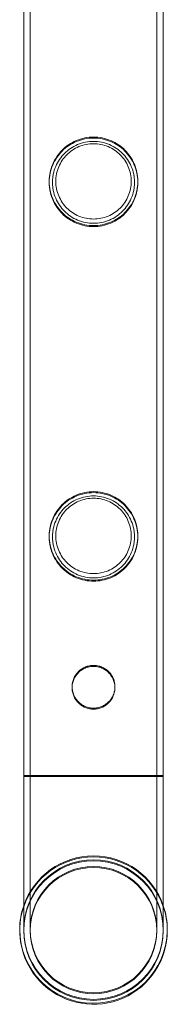
# Model space of a CAD drawing. Units: millimetres. Extents: x 0 to 34872, y -1000 to 17101.
# Drawn here: x 32962 to 33007, y 11834 to 12133 of the extents above; entities that cross this region are included whole.
import ezdxf

# ---------------------------------------------------------------- set-up
doc = ezdxf.new("R2010")
doc.units = ezdxf.units.MM

# ---------------------------------------------------------------- blocks, each defined once
blk = doc.blocks.new('A$C95a243e2')
at = {"color": 0, "linetype": 'Continuous', "lineweight": 0}
for p, q in [((-50137, 20379.69), (-50137, 18186.69)), ((-50137, 20379.39), (-50137, 18186.39)), ((-50135, 20379.69), (-50135, 18186.69)), ((-50135, 20379.39), (-50135, 18186.39)), ((-50096.6, 20379.69), (-50096.6, 18186.69)), ((-50096.6, 20379.39), (-50096.6, 18186.39)), ((-50094.6, 20379.69), (-50094.6, 18186.69)), ((-50094.6, 20379.39), (-50094.6, 18186.39)), ((-50094.6, 18186.69), (-50137, 18186.69)), ((-50137, 18186.69), (-50137, 18139.89)), ((-50137, 18186.69), (-50094.6, 18186.69)), ((-50137, 18186.39), (-50094.6, 18186.39)), ((-50094.6, 18186.39), (-50137, 18186.39)), ((-50137, 18186.39), (-50137, 18139.59)), ((-50135, 18186.69), (-50135, 18139.89)), ((-50135, 18186.39), (-50135, 18139.59)), ((-50096.6, 18139.89), (-50096.6, 18186.69)), ((-50096.6, 18139.59), (-50096.6, 18186.39)), ((-50094.6, 18186.69), (-50094.6, 18186.69)), ((-50094.6, 18146.82), (-50094.6, 18186.69)), ((-50094.6, 18186.69), (-50094.6, 18186.69)), ((-50094.6, 18139.59), (-50094.6, 18186.39)), ((-50094.6, 18139.89), (-50094.6, 18146.82))]:
    blk.add_line(p, q, dxfattribs=at)
for centre, radius in [((-50115.8, 18139.89), 21.2), ((-50115.8, 18139.89), 19.2), ((-50115.8, 18139.59), 19.2)]:
    blk.add_circle(centre, radius, dxfattribs=at)
for centre, radius, start, end in [((-50115.8, 18139.89), 22.4, 18.8603, 161.1615), ((-50115.8, 18139.59), 22.4, 18.8603, 161.1397), ((-50115.8, 18139.59), 21.2, 90, 180), ((-50115.8, 18139.59), 21.2, 0, 90), ((-50115.8, 18139.89), 22.4, 161.1615, 179.8584), ((-50115.8, 18139.59), 22.4, 161.1397, 0), ((-50115.8, 18139.89), 22.4, 0, 18.8603), ((-50115.8, 18139.59), 22.4, 0, 18.8603), ((-50115.8, 18139.89), 22.4, 179.8584, 359.0911), ((-50115.8, 18139.59), 21.2, 180, 0), ((-50115.8, 18139.89), 22.4, 359.0911, 0)]:
    blk.add_arc(centre, radius, start, end, dxfattribs=at)
for points, knots in [([(-50115.8, 18353.85), (-50114.93, 18353.85), (-50114.03, 18353.94), (-50112.27, 18354.29), (-50111.4, 18354.56), (-50109.75, 18355.25), (-50108.97, 18355.68), (-50107.53, 18356.66), (-50106.87, 18357.21), (-50105.7, 18358.37), (-50105.15, 18359.03), (-50104.17, 18360.48), (-50103.75, 18361.26), (-50103.05, 18362.9), (-50102.79, 18363.77), (-50102.52, 18365.09), (-50102.46, 18365.53), (-50102.37, 18366.42), (-50102.35, 18366.86), (-50102.35, 18367.74), (-50102.37, 18368.18), (-50102.46, 18369.07), (-50102.52, 18369.51), (-50102.79, 18370.83), (-50103.05, 18371.7), (-50103.75, 18373.34), (-50104.17, 18374.12), (-50105.15, 18375.56), (-50105.7, 18376.22), (-50106.87, 18377.39), (-50107.53, 18377.94), (-50108.97, 18378.92), (-50109.75, 18379.35), (-50111.4, 18380.04), (-50112.27, 18380.31), (-50114.03, 18380.66), (-50114.93, 18380.75), (-50116.67, 18380.75), (-50117.56, 18380.66), (-50119.32, 18380.31), (-50120.19, 18380.04), (-50121.84, 18379.35), (-50122.63, 18378.92), (-50124.07, 18377.94), (-50124.73, 18377.39), (-50125.89, 18376.22), (-50126.44, 18375.56), (-50127.42, 18374.12), (-50127.85, 18373.34), (-50128.54, 18371.7), (-50128.81, 18370.83), (-50129.07, 18369.51), (-50129.14, 18369.07), (-50129.23, 18368.18), (-50129.25, 18367.74), (-50129.25, 18367.3), (-50129.25, 18366.86), (-50129.23, 18366.42), (-50129.14, 18365.53), (-50129.07, 18365.09), (-50128.81, 18363.77), (-50128.54, 18362.9), (-50127.85, 18361.26), (-50127.42, 18360.48), (-50126.44, 18359.03), (-50125.89, 18358.37), (-50124.73, 18357.21), (-50124.07, 18356.66), (-50122.63, 18355.68), (-50121.84, 18355.25), (-50120.19, 18354.56), (-50119.32, 18354.29), (-50117.56, 18353.94), (-50116.67, 18353.85), (-50115.8, 18353.85)], [21.005182, 21.005182, 21.005182, 21.005182, 23.619593, 23.619593, 26.234003, 26.234003, 28.848414, 28.848414, 31.462824, 31.462824, 34.099709, 34.099709, 36.736594, 36.736594, 39.37348, 39.37348, 40.691922, 40.691922, 42.010365, 42.010365, 43.328807, 43.328807, 44.64725, 44.64725, 47.284135, 47.284135, 49.92102, 49.92102, 52.557905, 52.557905, 55.172316, 55.172316, 57.786726, 57.786726, 60.401137, 60.401137, 63.015547, 63.015547, 65.629958, 65.629958, 68.244368, 68.244368, 70.858778, 70.858778, 73.473189, 73.473189, 76.110074, 76.110074, 78.746959, 78.746959, 81.383844, 81.383844, 82.702287, 82.702287, 84.020729, 84.020729, 84.020729, 85.339172, 85.339172, 86.657614, 86.657614, 89.2945, 89.2945, 91.931385, 91.931385, 94.56827, 94.56827, 97.18268, 97.18268, 99.797091, 99.797091, 102.411501, 102.411501, 105.025912, 105.025912, 105.025912, 105.025912]), ([(-50115.8, 18353.55), (-50114.93, 18353.55), (-50114.03, 18353.64), (-50112.27, 18353.99), (-50111.4, 18354.26), (-50109.75, 18354.95), (-50108.97, 18355.38), (-50107.53, 18356.36), (-50106.87, 18356.91), (-50105.7, 18358.07), (-50105.15, 18358.73), (-50104.18, 18360.18), (-50103.75, 18360.96), (-50103.06, 18362.6), (-50102.79, 18363.46), (-50102.53, 18364.78), (-50102.46, 18365.23), (-50102.37, 18366.12), (-50102.35, 18366.56), (-50102.35, 18367.44), (-50102.37, 18367.88), (-50102.46, 18368.77), (-50102.53, 18369.21), (-50102.79, 18370.53), (-50103.06, 18371.4), (-50103.75, 18373.04), (-50104.18, 18373.82), (-50105.15, 18375.26), (-50105.7, 18375.92), (-50106.87, 18377.09), (-50107.53, 18377.64), (-50108.97, 18378.62), (-50109.75, 18379.05), (-50111.4, 18379.74), (-50112.27, 18380.01), (-50114.03, 18380.36), (-50114.93, 18380.45), (-50116.67, 18380.45), (-50117.56, 18380.36), (-50119.33, 18380.01), (-50120.19, 18379.74), (-50121.85, 18379.05), (-50122.63, 18378.62), (-50124.07, 18377.64), (-50124.73, 18377.09), (-50125.9, 18375.92), (-50126.45, 18375.26), (-50127.42, 18373.82), (-50127.85, 18373.04), (-50128.54, 18371.4), (-50128.81, 18370.53), (-50129.07, 18369.21), (-50129.14, 18368.77), (-50129.23, 18367.88), (-50129.25, 18367.44), (-50129.25, 18367), (-50129.25, 18366.56), (-50129.23, 18366.12), (-50129.14, 18365.23), (-50129.07, 18364.78), (-50128.81, 18363.46), (-50128.54, 18362.6), (-50127.85, 18360.96), (-50127.42, 18360.18), (-50126.45, 18358.73), (-50125.9, 18358.07), (-50124.73, 18356.91), (-50124.07, 18356.36), (-50122.63, 18355.38), (-50121.85, 18354.95), (-50120.19, 18354.26), (-50119.33, 18353.99), (-50117.56, 18353.64), (-50116.67, 18353.55), (-50115.8, 18353.55)], [21.014334, 21.014334, 21.014334, 21.014334, 23.629609, 23.629609, 26.244884, 26.244884, 28.860159, 28.860159, 31.475434, 31.475434, 34.113743, 34.113743, 36.752051, 36.752051, 39.390359, 39.390359, 40.709513, 40.709513, 42.028667, 42.028667, 43.347821, 43.347821, 44.666975, 44.666975, 47.305284, 47.305284, 49.943592, 49.943592, 52.5819, 52.5819, 55.197175, 55.197175, 57.81245, 57.81245, 60.427726, 60.427726, 63.043001, 63.043001, 65.658276, 65.658276, 68.273551, 68.273551, 70.888826, 70.888826, 73.504102, 73.504102, 76.14241, 76.14241, 78.780718, 78.780718, 81.419026, 81.419026, 82.73818, 82.73818, 84.057334, 84.057334, 84.057334, 85.376489, 85.376489, 86.695643, 86.695643, 89.333951, 89.333951, 91.972259, 91.972259, 94.610567, 94.610567, 97.225842, 97.225842, 99.841118, 99.841118, 102.456393, 102.456393, 105.071668, 105.071668, 105.071668, 105.071668]), ([(-50128.25, 18367), (-50128.25, 18367.4), (-50128.23, 18367.81), (-50128.15, 18368.63), (-50128.09, 18369.04), (-50127.84, 18370.26), (-50127.6, 18371.06), (-50126.96, 18372.58), (-50126.56, 18373.31), (-50125.66, 18374.65), (-50125.15, 18375.26), (-50124.06, 18376.34), (-50123.45, 18376.85), (-50122.11, 18377.76), (-50121.39, 18378.16), (-50119.86, 18378.8), (-50119.05, 18379.05), (-50117.43, 18379.37), (-50116.6, 18379.45), (-50115, 18379.45), (-50114.17, 18379.37), (-50112.55, 18379.05), (-50111.74, 18378.8), (-50110.21, 18378.16), (-50109.49, 18377.76), (-50108.15, 18376.85), (-50107.54, 18376.34), (-50106.45, 18375.26), (-50105.94, 18374.65), (-50105.04, 18373.31), (-50104.64, 18372.58), (-50104, 18371.06), (-50103.76, 18370.26), (-50103.51, 18369.04), (-50103.45, 18368.63), (-50103.37, 18367.81), (-50103.35, 18367.4), (-50103.35, 18366.6), (-50103.37, 18366.19), (-50103.45, 18365.37), (-50103.51, 18364.96), (-50103.76, 18363.74), (-50104, 18362.94), (-50104.64, 18361.42), (-50105.04, 18360.69), (-50105.94, 18359.35), (-50106.45, 18358.74), (-50107.54, 18357.66), (-50108.15, 18357.15), (-50109.49, 18356.24), (-50110.21, 18355.84), (-50111.74, 18355.2), (-50112.55, 18354.95), (-50114.17, 18354.63), (-50115, 18354.55), (-50116.6, 18354.55), (-50117.43, 18354.63), (-50119.05, 18354.95), (-50119.86, 18355.2), (-50121.39, 18355.84), (-50122.11, 18356.24), (-50123.45, 18357.15), (-50124.06, 18357.66), (-50125.15, 18358.74), (-50125.66, 18359.35), (-50126.56, 18360.69), (-50126.96, 18361.42), (-50127.6, 18362.94), (-50127.84, 18363.74), (-50128.09, 18364.96), (-50128.15, 18365.37), (-50128.23, 18366.19), (-50128.25, 18366.6), (-50128.25, 18367)], [0, 0, 0, 0, 1.211631, 1.211631, 2.423262, 2.423262, 4.846524, 4.846524, 7.269786, 7.269786, 9.693048, 9.693048, 12.101903, 12.101903, 14.510759, 14.510759, 16.919614, 16.919614, 19.32847, 19.32847, 21.737325, 21.737325, 24.14618, 24.14618, 26.555036, 26.555036, 28.963891, 28.963891, 31.387153, 31.387153, 33.810415, 33.810415, 36.233677, 36.233677, 37.445308, 37.445308, 38.656939, 38.656939, 39.86857, 39.86857, 41.080201, 41.080201, 43.503463, 43.503463, 45.926725, 45.926725, 48.349987, 48.349987, 50.758842, 50.758842, 53.167698, 53.167698, 55.576553, 55.576553, 57.985409, 57.985409, 60.394264, 60.394264, 62.803119, 62.803119, 65.211975, 65.211975, 67.62083, 67.62083, 70.044092, 70.044092, 72.467354, 72.467354, 74.890616, 74.890616, 76.102247, 76.102247, 77.313878, 77.313878, 77.313878, 77.313878]), ([(-50127.25, 18367.3), (-50127.25, 18368.04), (-50127.17, 18368.79), (-50126.88, 18370.29), (-50126.65, 18371.02), (-50126.06, 18372.43), (-50125.7, 18373.09), (-50124.87, 18374.33), (-50124.39, 18374.89), (-50123.39, 18375.89), (-50122.83, 18376.37), (-50121.6, 18377.2), (-50120.92, 18377.57), (-50119.52, 18378.15), (-50118.78, 18378.38), (-50117.29, 18378.68), (-50116.53, 18378.75), (-50115.06, 18378.75), (-50114.31, 18378.68), (-50112.81, 18378.38), (-50112.08, 18378.15), (-50110.67, 18377.57), (-50110, 18377.2), (-50108.76, 18376.37), (-50108.2, 18375.89), (-50107.2, 18374.89), (-50106.73, 18374.33), (-50105.89, 18373.09), (-50105.53, 18372.43), (-50104.94, 18371.02), (-50104.72, 18370.29), (-50104.42, 18368.79), (-50104.35, 18368.04), (-50104.35, 18366.56), (-50104.42, 18365.81), (-50104.72, 18364.31), (-50104.94, 18363.58), (-50105.53, 18362.17), (-50105.89, 18361.5), (-50106.73, 18360.27), (-50107.2, 18359.7), (-50108.2, 18358.7), (-50108.76, 18358.23), (-50110, 18357.4), (-50110.67, 18357.03), (-50112.08, 18356.44), (-50112.81, 18356.22), (-50114.31, 18355.92), (-50115.06, 18355.85), (-50116.53, 18355.85), (-50117.29, 18355.92), (-50118.78, 18356.22), (-50119.52, 18356.44), (-50120.92, 18357.03), (-50121.6, 18357.4), (-50122.83, 18358.23), (-50123.39, 18358.7), (-50124.39, 18359.7), (-50124.87, 18360.27), (-50125.7, 18361.5), (-50126.06, 18362.17), (-50126.65, 18363.58), (-50126.88, 18364.31), (-50127.17, 18365.81), (-50127.25, 18366.56), (-50127.25, 18367.3)], [0, 0, 0, 0, 2.21367, 2.21367, 4.427341, 4.427341, 6.641011, 6.641011, 8.854681, 8.854681, 11.059728, 11.059728, 13.264774, 13.264774, 15.46982, 15.46982, 17.674867, 17.674867, 19.879913, 19.879913, 22.084959, 22.084959, 24.290006, 24.290006, 26.495052, 26.495052, 28.708722, 28.708722, 30.922393, 30.922393, 33.136063, 33.136063, 35.349733, 35.349733, 37.563404, 37.563404, 39.777074, 39.777074, 41.990744, 41.990744, 44.204415, 44.204415, 46.409461, 46.409461, 48.614507, 48.614507, 50.819553, 50.819553, 53.0246, 53.0246, 55.229646, 55.229646, 57.434692, 57.434692, 59.639739, 59.639739, 61.844785, 61.844785, 64.058455, 64.058455, 66.272126, 66.272126, 68.485796, 68.485796, 70.699466, 70.699466, 70.699466, 70.699466]), ([(-50115.8, 18246.09), (-50114.93, 18246.09), (-50114.03, 18246.18), (-50112.27, 18246.53), (-50111.4, 18246.8), (-50109.75, 18247.49), (-50108.97, 18247.92), (-50107.53, 18248.9), (-50106.87, 18249.45), (-50105.7, 18250.61), (-50105.15, 18251.27), (-50104.17, 18252.72), (-50103.75, 18253.5), (-50103.05, 18255.14), (-50102.79, 18256.01), (-50102.52, 18257.33), (-50102.46, 18257.77), (-50102.37, 18258.66), (-50102.35, 18259.1), (-50102.35, 18259.98), (-50102.37, 18260.42), (-50102.46, 18261.31), (-50102.52, 18261.75), (-50102.79, 18263.07), (-50103.05, 18263.94), (-50103.75, 18265.58), (-50104.17, 18266.36), (-50105.15, 18267.8), (-50105.7, 18268.46), (-50106.87, 18269.63), (-50107.53, 18270.18), (-50108.97, 18271.16), (-50109.75, 18271.59), (-50111.4, 18272.28), (-50112.27, 18272.55), (-50114.03, 18272.9), (-50114.93, 18272.99), (-50116.67, 18272.99), (-50117.56, 18272.9), (-50119.32, 18272.55), (-50120.19, 18272.28), (-50121.84, 18271.59), (-50122.63, 18271.16), (-50124.07, 18270.18), (-50124.73, 18269.63), (-50125.89, 18268.46), (-50126.44, 18267.8), (-50127.42, 18266.36), (-50127.85, 18265.58), (-50128.54, 18263.94), (-50128.81, 18263.07), (-50129.07, 18261.75), (-50129.14, 18261.31), (-50129.23, 18260.42), (-50129.25, 18259.98), (-50129.25, 18259.54), (-50129.25, 18259.1), (-50129.23, 18258.66), (-50129.14, 18257.77), (-50129.07, 18257.33), (-50128.81, 18256.01), (-50128.54, 18255.14), (-50127.85, 18253.5), (-50127.42, 18252.72), (-50126.44, 18251.27), (-50125.89, 18250.61), (-50124.73, 18249.45), (-50124.07, 18248.9), (-50122.63, 18247.92), (-50121.84, 18247.49), (-50120.19, 18246.8), (-50119.32, 18246.53), (-50117.56, 18246.18), (-50116.67, 18246.09), (-50115.8, 18246.09)], [21.005182, 21.005182, 21.005182, 21.005182, 23.619593, 23.619593, 26.234003, 26.234003, 28.848414, 28.848414, 31.462824, 31.462824, 34.099709, 34.099709, 36.736594, 36.736594, 39.37348, 39.37348, 40.691922, 40.691922, 42.010365, 42.010365, 43.328807, 43.328807, 44.64725, 44.64725, 47.284135, 47.284135, 49.92102, 49.92102, 52.557905, 52.557905, 55.172316, 55.172316, 57.786726, 57.786726, 60.401137, 60.401137, 63.015547, 63.015547, 65.629958, 65.629958, 68.244368, 68.244368, 70.858778, 70.858778, 73.473189, 73.473189, 76.110074, 76.110074, 78.746959, 78.746959, 81.383844, 81.383844, 82.702287, 82.702287, 84.020729, 84.020729, 84.020729, 85.339172, 85.339172, 86.657614, 86.657614, 89.2945, 89.2945, 91.931385, 91.931385, 94.56827, 94.56827, 97.18268, 97.18268, 99.797091, 99.797091, 102.411501, 102.411501, 105.025912, 105.025912, 105.025912, 105.025912]), ([(-50115.8, 18245.79), (-50114.93, 18245.79), (-50114.03, 18245.88), (-50112.27, 18246.23), (-50111.4, 18246.5), (-50109.75, 18247.19), (-50108.97, 18247.62), (-50107.53, 18248.6), (-50106.87, 18249.15), (-50105.7, 18250.31), (-50105.15, 18250.97), (-50104.18, 18252.42), (-50103.75, 18253.2), (-50103.06, 18254.84), (-50102.79, 18255.7), (-50102.53, 18257.02), (-50102.46, 18257.47), (-50102.37, 18258.36), (-50102.35, 18258.8), (-50102.35, 18259.68), (-50102.37, 18260.12), (-50102.46, 18261.01), (-50102.53, 18261.45), (-50102.79, 18262.77), (-50103.06, 18263.64), (-50103.75, 18265.28), (-50104.18, 18266.06), (-50105.15, 18267.5), (-50105.7, 18268.16), (-50106.87, 18269.33), (-50107.53, 18269.88), (-50108.97, 18270.86), (-50109.75, 18271.29), (-50111.4, 18271.98), (-50112.27, 18272.25), (-50114.03, 18272.6), (-50114.93, 18272.69), (-50116.67, 18272.69), (-50117.56, 18272.6), (-50119.33, 18272.25), (-50120.19, 18271.98), (-50121.85, 18271.29), (-50122.63, 18270.86), (-50124.07, 18269.88), (-50124.73, 18269.33), (-50125.9, 18268.16), (-50126.45, 18267.5), (-50127.42, 18266.06), (-50127.85, 18265.28), (-50128.54, 18263.64), (-50128.81, 18262.77), (-50129.07, 18261.45), (-50129.14, 18261.01), (-50129.23, 18260.12), (-50129.25, 18259.68), (-50129.25, 18259.24), (-50129.25, 18258.8), (-50129.23, 18258.36), (-50129.14, 18257.47), (-50129.07, 18257.02), (-50128.81, 18255.7), (-50128.54, 18254.84), (-50127.85, 18253.2), (-50127.42, 18252.42), (-50126.45, 18250.97), (-50125.9, 18250.31), (-50124.73, 18249.15), (-50124.07, 18248.6), (-50122.63, 18247.62), (-50121.85, 18247.19), (-50120.19, 18246.5), (-50119.33, 18246.23), (-50117.56, 18245.88), (-50116.67, 18245.79), (-50115.8, 18245.79)], [21.014334, 21.014334, 21.014334, 21.014334, 23.629609, 23.629609, 26.244884, 26.244884, 28.860159, 28.860159, 31.475434, 31.475434, 34.113743, 34.113743, 36.752051, 36.752051, 39.390359, 39.390359, 40.709513, 40.709513, 42.028667, 42.028667, 43.347821, 43.347821, 44.666975, 44.666975, 47.305284, 47.305284, 49.943592, 49.943592, 52.5819, 52.5819, 55.197175, 55.197175, 57.81245, 57.81245, 60.427726, 60.427726, 63.043001, 63.043001, 65.658276, 65.658276, 68.273551, 68.273551, 70.888826, 70.888826, 73.504102, 73.504102, 76.14241, 76.14241, 78.780718, 78.780718, 81.419026, 81.419026, 82.73818, 82.73818, 84.057334, 84.057334, 84.057334, 85.376489, 85.376489, 86.695643, 86.695643, 89.333951, 89.333951, 91.972259, 91.972259, 94.610567, 94.610567, 97.225842, 97.225842, 99.841118, 99.841118, 102.456393, 102.456393, 105.071668, 105.071668, 105.071668, 105.071668]), ([(-50128.25, 18259.24), (-50128.25, 18259.64), (-50128.23, 18260.05), (-50128.15, 18260.87), (-50128.09, 18261.28), (-50127.84, 18262.5), (-50127.6, 18263.3), (-50126.96, 18264.82), (-50126.56, 18265.55), (-50125.66, 18266.89), (-50125.15, 18267.5), (-50124.06, 18268.58), (-50123.45, 18269.09), (-50122.11, 18270), (-50121.39, 18270.4), (-50119.86, 18271.04), (-50119.05, 18271.29), (-50117.43, 18271.61), (-50116.6, 18271.69), (-50115, 18271.69), (-50114.17, 18271.61), (-50112.55, 18271.29), (-50111.74, 18271.04), (-50110.21, 18270.4), (-50109.49, 18270), (-50108.15, 18269.09), (-50107.54, 18268.58), (-50106.45, 18267.5), (-50105.94, 18266.89), (-50105.04, 18265.55), (-50104.64, 18264.82), (-50104, 18263.3), (-50103.76, 18262.5), (-50103.51, 18261.28), (-50103.45, 18260.87), (-50103.37, 18260.05), (-50103.35, 18259.64), (-50103.35, 18258.84), (-50103.37, 18258.43), (-50103.45, 18257.61), (-50103.51, 18257.2), (-50103.76, 18255.98), (-50104, 18255.18), (-50104.64, 18253.66), (-50105.04, 18252.93), (-50105.94, 18251.59), (-50106.45, 18250.98), (-50107.54, 18249.9), (-50108.15, 18249.39), (-50109.49, 18248.48), (-50110.21, 18248.08), (-50111.74, 18247.44), (-50112.55, 18247.19), (-50114.17, 18246.87), (-50115, 18246.79), (-50116.6, 18246.79), (-50117.43, 18246.87), (-50119.05, 18247.19), (-50119.86, 18247.44), (-50121.39, 18248.08), (-50122.11, 18248.48), (-50123.45, 18249.39), (-50124.06, 18249.9), (-50125.15, 18250.98), (-50125.66, 18251.59), (-50126.56, 18252.93), (-50126.96, 18253.66), (-50127.6, 18255.18), (-50127.84, 18255.98), (-50128.09, 18257.2), (-50128.15, 18257.61), (-50128.23, 18258.43), (-50128.25, 18258.84), (-50128.25, 18259.24)], [0, 0, 0, 0, 1.211631, 1.211631, 2.423262, 2.423262, 4.846524, 4.846524, 7.269786, 7.269786, 9.693048, 9.693048, 12.101903, 12.101903, 14.510759, 14.510759, 16.919614, 16.919614, 19.32847, 19.32847, 21.737325, 21.737325, 24.14618, 24.14618, 26.555036, 26.555036, 28.963891, 28.963891, 31.387153, 31.387153, 33.810415, 33.810415, 36.233677, 36.233677, 37.445308, 37.445308, 38.656939, 38.656939, 39.86857, 39.86857, 41.080201, 41.080201, 43.503463, 43.503463, 45.926725, 45.926725, 48.349987, 48.349987, 50.758842, 50.758842, 53.167698, 53.167698, 55.576553, 55.576553, 57.985409, 57.985409, 60.394264, 60.394264, 62.803119, 62.803119, 65.211975, 65.211975, 67.62083, 67.62083, 70.044092, 70.044092, 72.467354, 72.467354, 74.890616, 74.890616, 76.102247, 76.102247, 77.313878, 77.313878, 77.313878, 77.313878]), ([(-50127.25, 18259.54), (-50127.25, 18260.28), (-50127.17, 18261.03), (-50126.88, 18262.53), (-50126.65, 18263.26), (-50126.06, 18264.67), (-50125.7, 18265.33), (-50124.87, 18266.57), (-50124.39, 18267.13), (-50123.39, 18268.13), (-50122.83, 18268.61), (-50121.6, 18269.44), (-50120.92, 18269.81), (-50119.52, 18270.39), (-50118.78, 18270.62), (-50117.29, 18270.92), (-50116.53, 18270.99), (-50115.06, 18270.99), (-50114.31, 18270.92), (-50112.81, 18270.62), (-50112.08, 18270.39), (-50110.67, 18269.81), (-50110, 18269.44), (-50108.76, 18268.61), (-50108.2, 18268.13), (-50107.2, 18267.13), (-50106.73, 18266.57), (-50105.89, 18265.33), (-50105.53, 18264.67), (-50104.94, 18263.26), (-50104.72, 18262.53), (-50104.42, 18261.03), (-50104.35, 18260.28), (-50104.35, 18258.8), (-50104.42, 18258.05), (-50104.72, 18256.55), (-50104.94, 18255.82), (-50105.53, 18254.41), (-50105.89, 18253.74), (-50106.73, 18252.51), (-50107.2, 18251.94), (-50108.2, 18250.94), (-50108.76, 18250.47), (-50110, 18249.64), (-50110.67, 18249.27), (-50112.08, 18248.68), (-50112.81, 18248.46), (-50114.31, 18248.16), (-50115.06, 18248.09), (-50116.53, 18248.09), (-50117.29, 18248.16), (-50118.78, 18248.46), (-50119.52, 18248.68), (-50120.92, 18249.27), (-50121.6, 18249.64), (-50122.83, 18250.47), (-50123.39, 18250.94), (-50124.39, 18251.94), (-50124.87, 18252.51), (-50125.7, 18253.74), (-50126.06, 18254.41), (-50126.65, 18255.82), (-50126.88, 18256.55), (-50127.17, 18258.05), (-50127.25, 18258.8), (-50127.25, 18259.54)], [0, 0, 0, 0, 2.21367, 2.21367, 4.427341, 4.427341, 6.641011, 6.641011, 8.854681, 8.854681, 11.059728, 11.059728, 13.264774, 13.264774, 15.46982, 15.46982, 17.674867, 17.674867, 19.879913, 19.879913, 22.084959, 22.084959, 24.290006, 24.290006, 26.495052, 26.495052, 28.708722, 28.708722, 30.922393, 30.922393, 33.136063, 33.136063, 35.349733, 35.349733, 37.563404, 37.563404, 39.777074, 39.777074, 41.990744, 41.990744, 44.204415, 44.204415, 46.409461, 46.409461, 48.614507, 48.614507, 50.819553, 50.819553, 53.0246, 53.0246, 55.229646, 55.229646, 57.434692, 57.434692, 59.639739, 59.639739, 61.844785, 61.844785, 64.058455, 64.058455, 66.272126, 66.272126, 68.485796, 68.485796, 70.699466, 70.699466, 70.699466, 70.699466]), ([(-50109.3, 18213.69), (-50109.3, 18214.1), (-50109.34, 18214.52), (-50109.5, 18215.37), (-50109.63, 18215.78), (-50109.96, 18216.58), (-50110.17, 18216.97), (-50110.64, 18217.67), (-50110.91, 18218), (-50111.49, 18218.57), (-50111.81, 18218.84), (-50112.52, 18219.32), (-50112.9, 18219.53), (-50113.7, 18219.86), (-50114.12, 18219.98), (-50114.96, 18220.15), (-50115.39, 18220.19), (-50116.21, 18220.19), (-50116.63, 18220.15), (-50117.47, 18219.98), (-50117.89, 18219.86), (-50118.69, 18219.53), (-50119.07, 18219.32), (-50119.78, 18218.84), (-50120.11, 18218.57), (-50120.68, 18218), (-50120.95, 18217.67), (-50121.43, 18216.97), (-50121.63, 18216.58), (-50121.97, 18215.78), (-50122.09, 18215.37), (-50122.26, 18214.52), (-50122.3, 18214.1), (-50122.3, 18213.66), (-50122.3, 18213.63), (-50122.3, 18213.6)], [0, 0, 0, 0, 1.233053, 1.233053, 2.466106, 2.466106, 3.69916, 3.69916, 4.932213, 4.932213, 6.164864, 6.164864, 7.397514, 7.397514, 8.630165, 8.630165, 9.862816, 9.862816, 11.095467, 11.095467, 12.328118, 12.328118, 13.560769, 13.560769, 14.79342, 14.79342, 16.026473, 16.026473, 17.259526, 17.259526, 18.492579, 18.492579, 19.725632, 19.725632, 19.815856, 19.815856, 19.815856, 19.815856]), ([(-50109.3, 18213.39), (-50109.3, 18213.8), (-50109.34, 18214.22), (-50109.51, 18215.07), (-50109.63, 18215.48), (-50109.96, 18216.28), (-50110.17, 18216.67), (-50110.65, 18217.37), (-50110.92, 18217.7), (-50111.49, 18218.27), (-50111.81, 18218.54), (-50112.52, 18219.02), (-50112.9, 18219.23), (-50113.7, 18219.56), (-50114.12, 18219.68), (-50114.96, 18219.85), (-50115.39, 18219.89), (-50116.21, 18219.89), (-50116.63, 18219.85), (-50117.48, 18219.68), (-50117.89, 18219.56), (-50118.69, 18219.23), (-50119.08, 18219.02), (-50119.78, 18218.54), (-50120.11, 18218.27), (-50120.68, 18217.7), (-50120.95, 18217.37), (-50121.43, 18216.67), (-50121.64, 18216.28), (-50121.97, 18215.48), (-50122.09, 18215.07), (-50122.26, 18214.22), (-50122.3, 18213.8), (-50122.3, 18212.98), (-50122.26, 18212.55), (-50122.09, 18211.71), (-50121.97, 18211.29), (-50121.64, 18210.49), (-50121.43, 18210.11), (-50120.95, 18209.4), (-50120.68, 18209.08), (-50120.11, 18208.51), (-50119.78, 18208.24), (-50119.08, 18207.76), (-50118.69, 18207.55), (-50117.89, 18207.22), (-50117.48, 18207.09), (-50116.63, 18206.93), (-50116.21, 18206.89), (-50115.39, 18206.89), (-50114.96, 18206.93), (-50114.12, 18207.09), (-50113.7, 18207.22), (-50112.9, 18207.55), (-50112.52, 18207.76), (-50111.81, 18208.24), (-50111.49, 18208.51), (-50110.92, 18209.08), (-50110.65, 18209.4), (-50110.17, 18210.11), (-50109.96, 18210.49), (-50109.63, 18211.29), (-50109.51, 18211.71), (-50109.34, 18212.55), (-50109.3, 18212.98), (-50109.3, 18213.39)], [0, 0, 0, 0, 1.233053, 1.233053, 2.466106, 2.466106, 3.69916, 3.69916, 4.932213, 4.932213, 6.164864, 6.164864, 7.397514, 7.397514, 8.630165, 8.630165, 9.862816, 9.862816, 11.095467, 11.095467, 12.328118, 12.328118, 13.560769, 13.560769, 14.79342, 14.79342, 16.026473, 16.026473, 17.259526, 17.259526, 18.492579, 18.492579, 19.725632, 19.725632, 20.958686, 20.958686, 22.191739, 22.191739, 23.424792, 23.424792, 24.657845, 24.657845, 25.890496, 25.890496, 27.123147, 27.123147, 28.355798, 28.355798, 29.588448, 29.588448, 30.821099, 30.821099, 32.05375, 32.05375, 33.286401, 33.286401, 34.519052, 34.519052, 35.752105, 35.752105, 36.985158, 36.985158, 38.218211, 38.218211, 39.451265, 39.451265, 39.451265, 39.451265]), ([(-50122.3, 18213.6), (-50122.29, 18213.22), (-50122.25, 18212.82), (-50122.09, 18212.01), (-50121.97, 18211.59), (-50121.63, 18210.79), (-50121.43, 18210.41), (-50120.95, 18209.7), (-50120.68, 18209.38), (-50120.11, 18208.81), (-50119.78, 18208.54), (-50119.07, 18208.06), (-50118.69, 18207.85), (-50117.89, 18207.52), (-50117.47, 18207.39), (-50116.63, 18207.23), (-50116.21, 18207.19), (-50115.39, 18207.19), (-50114.96, 18207.23), (-50114.12, 18207.39), (-50113.7, 18207.52), (-50112.9, 18207.85), (-50112.52, 18208.06), (-50111.81, 18208.54), (-50111.49, 18208.81), (-50110.91, 18209.38), (-50110.64, 18209.7), (-50110.17, 18210.41), (-50109.96, 18210.79), (-50109.63, 18211.59), (-50109.5, 18212.01), (-50109.35, 18212.78), (-50109.31, 18213.13), (-50109.3, 18213.48)], [19.815856, 19.815856, 19.815856, 19.815856, 20.958686, 20.958686, 22.191739, 22.191739, 23.424792, 23.424792, 24.657845, 24.657845, 25.890496, 25.890496, 27.123147, 27.123147, 28.355798, 28.355798, 29.588448, 29.588448, 30.821099, 30.821099, 32.05375, 32.05375, 33.286401, 33.286401, 34.519052, 34.519052, 35.752105, 35.752105, 36.985158, 36.985158, 38.218211, 38.218211, 39.242741, 39.242741, 39.242741, 39.242741])]:
    blk.add_open_spline(points, degree=3, knots=knots, dxfattribs=at)
blk.add_open_spline([(-50109.3, 18213.48), (-50109.3, 18213.55), (-50109.3, 18213.62), (-50109.3, 18213.69)], degree=3, dxfattribs=at)

msp = doc.modelspace()

# ---------------------------------------------------------------- block references
msp.add_blockref('A$C95a243e2', (83100.62, -6282.99))

doc.saveas('drawing.dxf')
